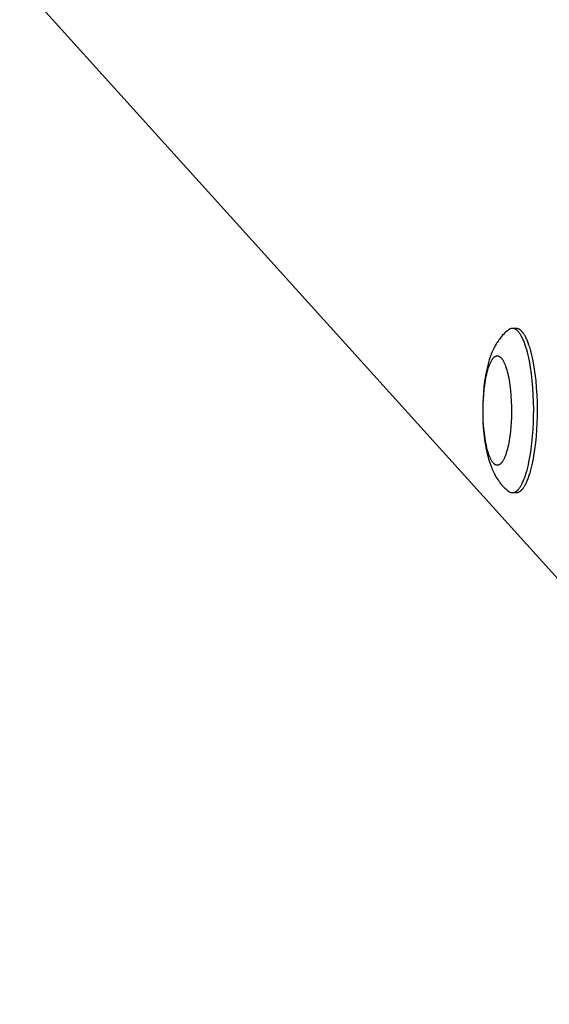
# Model space of a CAD drawing. Units: millimetres. Extents: x -1646 to 31754, y -2000 to 4000.
# Drawn here: x 29768 to 29904, y 2262 to 2514 of the extents above; entities that cross this region are included whole.
import ezdxf

# ---------------------------------------------------------------- set-up
doc = ezdxf.new("R2010")
doc.units = ezdxf.units.MM
doc.layers.add('ORG6008AY 2D', color=7, linetype='Continuous', true_color=0x000000)

msp = doc.modelspace()

# ---------------------------------------------------------------- linework, layer by layer
at = {"layer": 'ORG6008AY 2D', "color": 18, "lineweight": -3, "true_color": 0x000000}
for points in [[(30003.98, 2261.81), (29197.11, 3155.74)], [(29893.06, 2434.27), (29892.9, 2434.14), (29892.74, 2434), (29892.42, 2433.72), (29892.25, 2433.56), (29891.95, 2433.26), (29891.65, 2432.95), (29891.39, 2432.65), (29891.14, 2432.35), (29890.92, 2432.06), (29890.7, 2431.78), (29890.5, 2431.49), (29890.31, 2431.2), (29890.13, 2430.92), (29889.97, 2430.65), (29889.82, 2430.39), (29889.67, 2430.13), (29889.53, 2429.86), (29889.4, 2429.6), (29889.23, 2429.25), (29889.07, 2428.89), (29888.91, 2428.53), (29888.77, 2428.16), (29888.63, 2427.79), (29888.49, 2427.42), (29888.24, 2426.67), (29888.04, 2425.99), (29887.85, 2425.3), (29887.68, 2424.59), (29887.52, 2423.86), (29887.39, 2423.21), (29887.27, 2422.55), (29887.06, 2421.19), (29886.88, 2419.79), (29886.75, 2418.35), (29886.65, 2416.92), (29886.59, 2415.47), (29886.57, 2414.02), (29886.58, 2412.55), (29886.63, 2410.96), (29886.72, 2409.4), (29886.86, 2407.87), (29887.04, 2406.37), (29887.15, 2405.61), (29887.27, 2404.86), (29887.4, 2404.13), (29887.55, 2403.41), (29887.71, 2402.68), (29887.89, 2401.98), (29888.08, 2401.28), (29888.29, 2400.6), (29888.52, 2399.9), (29888.78, 2399.2), (29888.92, 2398.86), (29889.07, 2398.52), (29889.22, 2398.18), (29889.38, 2397.85), (29889.56, 2397.49), (29889.76, 2397.13), (29889.96, 2396.77), (29890.17, 2396.42), (29890.36, 2396.12), (29890.57, 2395.83), (29890.71, 2395.63), (29890.85, 2395.43), (29891.05, 2395.17), (29891.25, 2394.92), (29891.48, 2394.66), (29891.71, 2394.4), (29891.97, 2394.12), (29892.24, 2393.86), (29892.44, 2393.67), (29892.64, 2393.49), (29892.85, 2393.31), (29893.06, 2393.14)], [(29894.16, 2434.7), (29894.13, 2434.7), (29894.09, 2434.7), (29894.06, 2434.7), (29894.02, 2434.7), (29893.99, 2434.69), (29893.96, 2434.69), (29893.92, 2434.68), (29893.89, 2434.68), (29893.85, 2434.67), (29893.82, 2434.66), (29893.78, 2434.65), (29893.75, 2434.64), (29893.71, 2434.63), (29893.68, 2434.62), (29893.64, 2434.61), (29893.61, 2434.6), (29893.58, 2434.58), (29893.54, 2434.57), (29893.51, 2434.55), (29893.47, 2434.53), (29893.44, 2434.52), (29893.4, 2434.5), (29893.37, 2434.48), (29893.34, 2434.46), (29893.3, 2434.44), (29893.27, 2434.42), (29893.23, 2434.39), (29893.2, 2434.37), (29893.13, 2434.32), (29893.06, 2434.27)], [(29895.13, 2434.7), (29894.16, 2434.7)], [(29895.78, 2433.75), (29895.68, 2433.87), (29895.63, 2433.92), (29895.59, 2433.97), (29895.54, 2434.02), (29895.49, 2434.07), (29895.44, 2434.12), (29895.39, 2434.17), (29895.34, 2434.21), (29895.29, 2434.25), (29895.24, 2434.29), (29895.18, 2434.33), (29895.13, 2434.37), (29895.08, 2434.4), (29895.03, 2434.43), (29894.98, 2434.46), (29894.93, 2434.49), (29894.88, 2434.52), (29894.83, 2434.55), (29894.78, 2434.57), (29894.73, 2434.59), (29894.68, 2434.61), (29894.62, 2434.63), (29894.57, 2434.64), (29894.52, 2434.66), (29894.47, 2434.67), (29894.44, 2434.68), (29894.42, 2434.68), (29894.39, 2434.69), (29894.37, 2434.69), (29894.34, 2434.69), (29894.32, 2434.7), (29894.29, 2434.7), (29894.27, 2434.7), (29894.24, 2434.7), (29894.21, 2434.7), (29894.19, 2434.7), (29894.16, 2434.7)], [(29894.16, 2392.7), (29894.19, 2392.7), (29894.22, 2392.71), (29894.25, 2392.71), (29894.27, 2392.71), (29894.3, 2392.71), (29894.33, 2392.71), (29894.36, 2392.72), (29894.39, 2392.72), (29894.41, 2392.73), (29894.44, 2392.73), (29894.47, 2392.74), (29894.5, 2392.74), (29894.53, 2392.75), (29894.56, 2392.76), (29894.58, 2392.77), (29894.61, 2392.78), (29894.64, 2392.79), (29894.67, 2392.8), (29894.7, 2392.81), (29894.73, 2392.82), (29894.75, 2392.83), (29894.78, 2392.84), (29894.84, 2392.87), (29894.9, 2392.9), (29894.96, 2392.93), (29895.01, 2392.96), (29895.07, 2393), (29895.13, 2393.04), (29895.19, 2393.08), (29895.24, 2393.12), (29895.3, 2393.17), (29895.36, 2393.22), (29895.42, 2393.27), (29895.47, 2393.32), (29895.53, 2393.38), (29895.59, 2393.44), (29895.65, 2393.5), (29895.71, 2393.57), (29895.76, 2393.63), (29895.82, 2393.7), (29895.88, 2393.78), (29895.99, 2393.93), (29896.11, 2394.09), (29896.22, 2394.27), (29896.33, 2394.45), (29896.45, 2394.65), (29896.56, 2394.85), (29896.67, 2395.07), (29896.78, 2395.3), (29896.89, 2395.53), (29897, 2395.78), (29897.1, 2396.04), (29897.31, 2396.58), (29897.51, 2397.16), (29897.71, 2397.78), (29897.89, 2398.43), (29898.07, 2399.11), (29898.24, 2399.82), (29898.4, 2400.56), (29898.55, 2401.32), (29898.7, 2402.11), (29898.95, 2403.74), (29899.16, 2405.41), (29899.32, 2407.12), (29899.45, 2408.84), (29899.54, 2410.54), (29899.59, 2412.26), (29899.6, 2414.05), (29899.57, 2415.87), (29899.5, 2417.71), (29899.38, 2419.56), (29899.22, 2421.37), (29899.02, 2423.14), (29898.77, 2424.83), (29898.49, 2426.43), (29898.33, 2427.19), (29898.16, 2427.91), (29897.99, 2428.61), (29897.81, 2429.27), (29897.63, 2429.89), (29897.43, 2430.47), (29897.24, 2431.02), (29897.04, 2431.53), (29896.93, 2431.77), (29896.83, 2432), (29896.73, 2432.22), (29896.62, 2432.43), (29896.52, 2432.63), (29896.42, 2432.82), (29896.31, 2433), (29896.2, 2433.17), (29896.1, 2433.33), (29895.99, 2433.48), (29895.89, 2433.62), (29895.78, 2433.75)], [(29896.75, 2433.75), (29896.65, 2433.87), (29896.6, 2433.92), (29896.55, 2433.97), (29896.5, 2434.02), (29896.45, 2434.07), (29896.4, 2434.12), (29896.35, 2434.17), (29896.3, 2434.21), (29896.25, 2434.25), (29896.2, 2434.29), (29896.15, 2434.33), (29896.1, 2434.37), (29896.05, 2434.4), (29896, 2434.43), (29895.95, 2434.46), (29895.9, 2434.49), (29895.85, 2434.52), (29895.79, 2434.55), (29895.74, 2434.57), (29895.69, 2434.59), (29895.64, 2434.61), (29895.59, 2434.63), (29895.54, 2434.64), (29895.49, 2434.66), (29895.44, 2434.67), (29895.41, 2434.68), (29895.38, 2434.68), (29895.36, 2434.69), (29895.33, 2434.69), (29895.31, 2434.69), (29895.28, 2434.7), (29895.26, 2434.7), (29895.23, 2434.7), (29895.21, 2434.7), (29895.18, 2434.7), (29895.15, 2434.7), (29895.13, 2434.7)], [(29895.13, 2392.7), (29895.16, 2392.7), (29895.18, 2392.71), (29895.21, 2392.71), (29895.24, 2392.71), (29895.27, 2392.71), (29895.3, 2392.71), (29895.32, 2392.72), (29895.35, 2392.72), (29895.38, 2392.73), (29895.41, 2392.73), (29895.44, 2392.74), (29895.46, 2392.74), (29895.49, 2392.75), (29895.52, 2392.76), (29895.55, 2392.77), (29895.58, 2392.78), (29895.61, 2392.79), (29895.64, 2392.8), (29895.66, 2392.81), (29895.69, 2392.82), (29895.72, 2392.83), (29895.75, 2392.84), (29895.81, 2392.87), (29895.86, 2392.9), (29895.92, 2392.93), (29895.98, 2392.96), (29896.04, 2393), (29896.09, 2393.04), (29896.15, 2393.08), (29896.21, 2393.12), (29896.27, 2393.17), (29896.32, 2393.22), (29896.38, 2393.27), (29896.44, 2393.32), (29896.5, 2393.38), (29896.56, 2393.44), (29896.61, 2393.5), (29896.67, 2393.57), (29896.73, 2393.63), (29896.79, 2393.7), (29896.84, 2393.78), (29896.96, 2393.93), (29897.07, 2394.09), (29897.19, 2394.27), (29897.3, 2394.45), (29897.41, 2394.65), (29897.52, 2394.85), (29897.64, 2395.07), (29897.74, 2395.3), (29897.85, 2395.53), (29897.96, 2395.78), (29898.07, 2396.04), (29898.27, 2396.58), (29898.48, 2397.16), (29898.67, 2397.78), (29898.86, 2398.43), (29899.04, 2399.11), (29899.21, 2399.82), (29899.37, 2400.56), (29899.52, 2401.32), (29899.66, 2402.11), (29899.91, 2403.74), (29900.12, 2405.41), (29900.29, 2407.12), (29900.42, 2408.84), (29900.5, 2410.54), (29900.55, 2412.26), (29900.56, 2414.05), (29900.54, 2415.87), (29900.46, 2417.71), (29900.35, 2419.56), (29900.19, 2421.37), (29899.98, 2423.14), (29899.74, 2424.83), (29899.45, 2426.43), (29899.3, 2427.19), (29899.13, 2427.91), (29898.96, 2428.61), (29898.78, 2429.27), (29898.59, 2429.89), (29898.4, 2430.47), (29898.2, 2431.02), (29898, 2431.53), (29897.9, 2431.77), (29897.8, 2432), (29897.69, 2432.22), (29897.59, 2432.43), (29897.49, 2432.63), (29897.38, 2432.82), (29897.28, 2433), (29897.17, 2433.17), (29897.07, 2433.33), (29896.96, 2433.48), (29896.85, 2433.62), (29896.75, 2433.75)], [(29893.06, 2393.14), (29893.13, 2393.09), (29893.2, 2393.04), (29893.23, 2393.01), (29893.27, 2392.99), (29893.3, 2392.97), (29893.34, 2392.95), (29893.37, 2392.93), (29893.4, 2392.91), (29893.44, 2392.89), (29893.47, 2392.87), (29893.51, 2392.86), (29893.54, 2392.84), (29893.58, 2392.83), (29893.61, 2392.81), (29893.65, 2392.8), (29893.68, 2392.79), (29893.71, 2392.78), (29893.75, 2392.77), (29893.78, 2392.76), (29893.82, 2392.75), (29893.85, 2392.74), (29893.89, 2392.73), (29893.92, 2392.73), (29893.96, 2392.72), (29893.99, 2392.72), (29894.03, 2392.71), (29894.06, 2392.71), (29894.09, 2392.71), (29894.13, 2392.7), (29894.16, 2392.7)], [(29894.16, 2392.7), (29895.13, 2392.7)]]:
    msp.add_lwpolyline(points, dxfattribs=at)
msp.add_lwpolyline([(29891.38, 2427.07), (29891.42, 2427.02), (29891.46, 2426.97), (29891.53, 2426.87), (29891.61, 2426.76), (29891.69, 2426.64), (29891.76, 2426.51), (29891.84, 2426.38), (29891.91, 2426.24), (29891.99, 2426.09), (29892.07, 2425.93), (29892.14, 2425.76), (29892.22, 2425.59), (29892.29, 2425.4), (29892.43, 2425.02), (29892.58, 2424.59), (29892.71, 2424.14), (29892.85, 2423.66), (29892.97, 2423.15), (29893.1, 2422.61), (29893.21, 2422.04), (29893.32, 2421.45), (29893.42, 2420.84), (29893.51, 2420.2), (29893.67, 2418.89), (29893.79, 2417.53), (29893.87, 2416.14), (29893.91, 2414.75), (29893.92, 2413.37), (29893.9, 2412.03), (29893.84, 2410.75), (29893.76, 2409.53), (29893.65, 2408.35), (29893.5, 2407.17), (29893.33, 2406.02), (29893.23, 2405.46), (29893.12, 2404.91), (29893, 2404.37), (29892.88, 2403.86), (29892.74, 2403.37), (29892.6, 2402.9), (29892.46, 2402.46), (29892.38, 2402.25), (29892.3, 2402.04), (29892.23, 2401.85), (29892.15, 2401.66), (29892.06, 2401.48), (29891.98, 2401.31), (29891.9, 2401.14), (29891.81, 2400.99), (29891.73, 2400.84), (29891.64, 2400.7), (29891.6, 2400.63), (29891.55, 2400.57), (29891.51, 2400.51), (29891.47, 2400.45), (29891.42, 2400.39), (29891.38, 2400.34), (29891.33, 2400.29), (29891.29, 2400.24), (29891.24, 2400.19), (29891.2, 2400.14), (29891.15, 2400.1), (29891.11, 2400.06), (29891.06, 2400.02), (29891.02, 2399.98), (29890.97, 2399.95), (29890.93, 2399.92), (29890.91, 2399.9), (29890.88, 2399.89), (29890.86, 2399.87), (29890.84, 2399.86), (29890.82, 2399.85), (29890.79, 2399.84), (29890.77, 2399.82), (29890.75, 2399.81), (29890.73, 2399.8), (29890.7, 2399.79), (29890.68, 2399.78), (29890.66, 2399.77), (29890.64, 2399.77), (29890.61, 2399.76), (29890.59, 2399.75), (29890.57, 2399.74), (29890.55, 2399.74), (29890.52, 2399.73), (29890.5, 2399.73), (29890.48, 2399.72), (29890.46, 2399.72), (29890.43, 2399.71), (29890.41, 2399.71), (29890.39, 2399.71), (29890.37, 2399.71), (29890.35, 2399.71), (29890.32, 2399.7), (29890.3, 2399.7), (29890.28, 2399.7), (29890.26, 2399.71), (29890.24, 2399.71), (29890.21, 2399.71), (29890.19, 2399.71), (29890.17, 2399.71), (29890.15, 2399.72), (29890.13, 2399.72), (29890.1, 2399.72), (29890.08, 2399.73), (29890.06, 2399.73), (29890.04, 2399.74), (29890.02, 2399.75), (29890, 2399.75), (29889.97, 2399.76), (29889.95, 2399.77), (29889.93, 2399.78), (29889.91, 2399.79), (29889.89, 2399.79), (29889.87, 2399.8), (29889.85, 2399.81), (29889.83, 2399.82), (29889.8, 2399.84), (29889.78, 2399.85), (29889.74, 2399.87), (29889.7, 2399.9), (29889.66, 2399.93), (29889.62, 2399.96), (29889.58, 2399.99), (29889.54, 2400.02), (29889.49, 2400.05), (29889.45, 2400.09), (29889.41, 2400.13), (29889.38, 2400.17), (29889.34, 2400.21), (29889.3, 2400.25), (29889.26, 2400.29), (29889.22, 2400.34), (29889.18, 2400.39), (29889.14, 2400.44), (29889.07, 2400.54), (29888.99, 2400.65), (29888.91, 2400.77), (29888.84, 2400.9), (29888.76, 2401.03), (29888.68, 2401.17), (29888.61, 2401.32), (29888.53, 2401.48), (29888.46, 2401.65), (29888.38, 2401.82), (29888.31, 2402), (29888.16, 2402.39), (29888.02, 2402.81), (29887.88, 2403.27), (29887.75, 2403.75), (29887.62, 2404.26), (29887.5, 2404.8), (29887.39, 2405.37), (29887.28, 2405.96), (29887.18, 2406.57), (29887.09, 2407.2), (29886.93, 2408.52), (29886.81, 2409.88), (29886.73, 2411.27), (29886.69, 2412.66), (29886.68, 2414.04), (29886.7, 2415.37), (29886.76, 2416.66), (29886.84, 2417.88), (29886.95, 2419.06), (29887.09, 2420.24), (29887.27, 2421.39), (29887.37, 2421.95), (29887.48, 2422.5), (29887.6, 2423.03), (29887.72, 2423.55), (29887.86, 2424.04), (29887.99, 2424.51), (29888.14, 2424.95), (29888.22, 2425.16), (29888.29, 2425.37), (29888.37, 2425.56), (29888.45, 2425.75), (29888.53, 2425.93), (29888.62, 2426.1), (29888.7, 2426.27), (29888.79, 2426.42), (29888.87, 2426.57), (29888.96, 2426.71), (29889, 2426.77), (29889.04, 2426.84), (29889.09, 2426.9), (29889.13, 2426.96), (29889.18, 2427.02), (29889.22, 2427.07), (29889.27, 2427.12), (29889.31, 2427.17), (29889.35, 2427.22), (29889.4, 2427.27), (29889.44, 2427.31), (29889.49, 2427.35), (29889.53, 2427.39), (29889.58, 2427.43), (29889.62, 2427.46), (29889.67, 2427.49), (29889.69, 2427.51), (29889.71, 2427.52), (29889.74, 2427.53), (29889.76, 2427.55), (29889.78, 2427.56), (29889.8, 2427.57), (29889.83, 2427.59), (29889.85, 2427.6), (29889.87, 2427.61), (29889.89, 2427.62), (29889.92, 2427.63), (29889.94, 2427.64), (29889.96, 2427.64), (29889.98, 2427.65), (29890.01, 2427.66), (29890.03, 2427.67), (29890.05, 2427.67), (29890.07, 2427.68), (29890.1, 2427.68), (29890.12, 2427.69), (29890.14, 2427.69), (29890.16, 2427.69), (29890.19, 2427.7), (29890.21, 2427.7), (29890.23, 2427.7), (29890.25, 2427.7), (29890.28, 2427.7), (29890.3, 2427.7), (29890.32, 2427.7), (29890.34, 2427.7), (29890.36, 2427.7), (29890.39, 2427.7), (29890.41, 2427.7), (29890.43, 2427.7), (29890.45, 2427.69), (29890.47, 2427.69), (29890.49, 2427.68), (29890.52, 2427.68), (29890.54, 2427.67), (29890.56, 2427.67), (29890.58, 2427.66), (29890.6, 2427.66), (29890.62, 2427.65), (29890.65, 2427.64), (29890.67, 2427.63), (29890.69, 2427.62), (29890.71, 2427.61), (29890.73, 2427.6), (29890.75, 2427.59), (29890.77, 2427.58), (29890.79, 2427.57), (29890.82, 2427.56), (29890.86, 2427.54), (29890.9, 2427.51), (29890.94, 2427.48), (29890.98, 2427.45), (29891.02, 2427.42), (29891.06, 2427.39), (29891.1, 2427.35), (29891.14, 2427.32), (29891.18, 2427.28), (29891.22, 2427.24), (29891.26, 2427.2), (29891.3, 2427.16), (29891.34, 2427.11)], close=True, dxfattribs=at)

doc.saveas('drawing.dxf')
